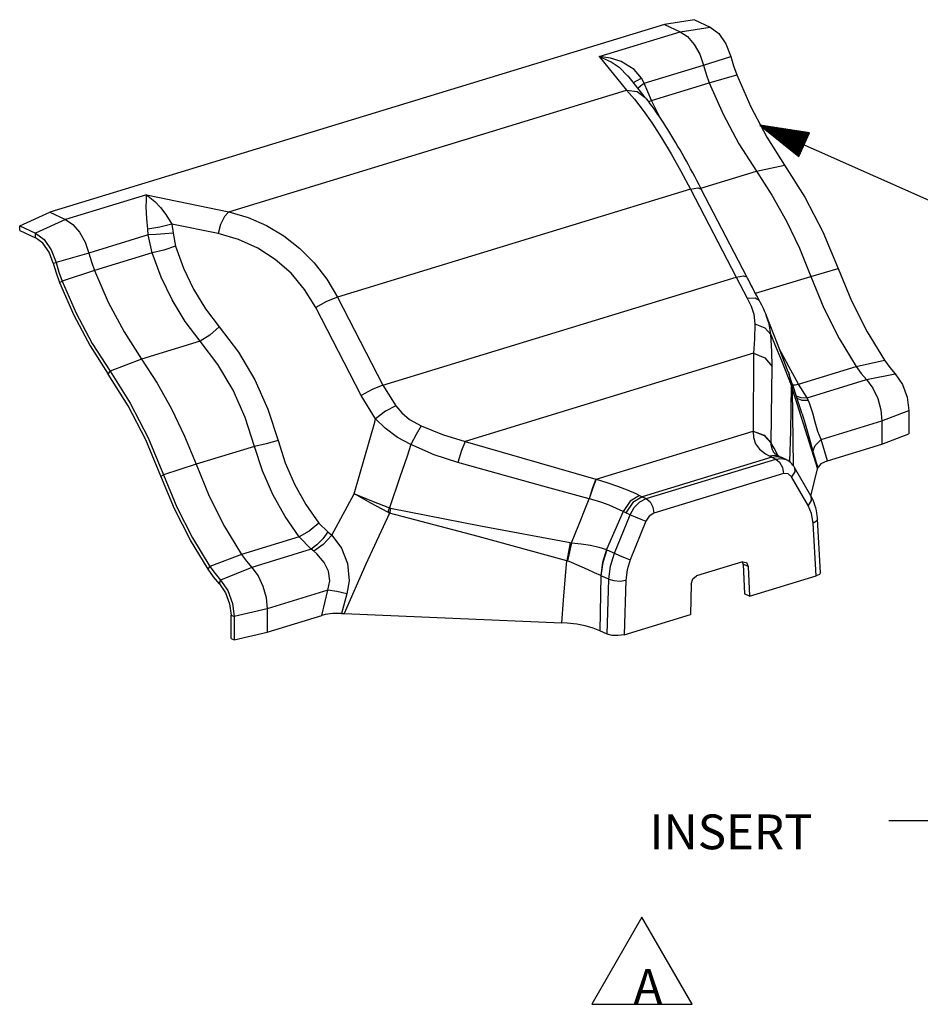
# Model space of a CAD drawing. Extents: x 0.3 to 10.8, y 0.3 to 8.3.
# Drawn here: x 6.2 to 8.5, y 2.9 to 5.5 of the extents above; entities that cross this region are included whole.
import ezdxf

# ---------------------------------------------------------------- set-up
doc = ezdxf.new("R2010")
doc.units = 0
doc.header["$MEASUREMENT"] = 0
doc.layers.add('TFR-TRI', color=7, linetype='Continuous')
doc.styles.add('blockfont', font='simplex.shx')

msp = doc.modelspace()

# ---------------------------------------------------------------- linework, layer by layer
at = {"layer": 'TFR-TRI', "color": 2, "linetype": 'Continuous'}
for p, q in [((7.897339, 5.476005), (7.819949, 5.46392)), ((7.897339, 5.476005), (7.93839, 5.457069)), ((7.819949, 5.46392), (6.229959, 4.978128)), ((7.819949, 5.46392), (7.860999, 5.444984)), ((7.860999, 5.444984), (7.93839, 5.457069)), ((7.93839, 5.457069), (7.960314, 5.440591)), ((7.651382, 5.380939), (7.860999, 5.444984)), ((7.860999, 5.444984), (7.8799, 5.432173)), ((7.8799, 5.432173), (7.897192, 5.412269)), ((7.960314, 5.440591), (7.97894, 5.413864)), ((7.897192, 5.412269), (7.911403, 5.386965)), ((7.97894, 5.413864), (7.991464, 5.380908)), ((7.651605, 5.380924), (7.651382, 5.380939)), ((7.651382, 5.380939), (7.72203, 5.293821)), ((7.651382, 5.380939), (7.651577, 5.380873)), ((7.651577, 5.380873), (7.682539, 5.366724)), ((7.680744, 5.376495), (7.651605, 5.380924)), ((7.708057, 5.367568), (7.680744, 5.376495)), ((7.911403, 5.386965), (7.921326, 5.358416)), ((7.921326, 5.358416), (7.991464, 5.380908)), ((7.991464, 5.380908), (7.998424, 5.356731)), ((7.682539, 5.366724), (7.70261, 5.353137)), ((7.70261, 5.353137), (7.7253, 5.330024)), ((7.741603, 5.346991), (7.708057, 5.367568)), ((7.760358, 5.324418), (7.741603, 5.346991)), ((7.767742, 5.311491), (7.921326, 5.358416)), ((7.921326, 5.358416), (7.927914, 5.335529)), ((7.998424, 5.356731), (8.006879, 5.333086)), ((7.770575, 5.275259), (7.725802, 5.330469)), ((7.747479, 5.317735), (7.760358, 5.324418)), ((7.767742, 5.311491), (7.760358, 5.324418)), ((7.927914, 5.335529), (7.935918, 5.313146)), ((7.935918, 5.313146), (8.006879, 5.333086)), ((8.006879, 5.333086), (8.043074, 5.250333)), ((7.739702, 5.313329), (7.747479, 5.317735)), ((7.751148, 5.299213), (7.758042, 5.304977)), ((7.758042, 5.304977), (7.767742, 5.311491)), ((7.786529, 5.267502), (7.767742, 5.311491)), ((7.786529, 5.267502), (7.935918, 5.313146)), ((7.935918, 5.313146), (7.971498, 5.2318)), ((6.693495, 4.979571), (7.72203, 5.293821)), ((7.72203, 5.293821), (7.742728, 5.270133)), ((7.72203, 5.293821), (7.749312, 5.290557)), ((7.742728, 5.270133), (7.764907, 5.241448)), ((7.749312, 5.290557), (7.770583, 5.275248)), ((7.772164, 5.273287), (7.770575, 5.275259)), ((7.773764, 5.271282), (7.772164, 5.273287)), ((7.778575, 5.265122), (7.773764, 5.271282)), ((7.778575, 5.264057), (7.782395, 5.265692)), ((7.783473, 5.258666), (7.778575, 5.265122)), ((7.782395, 5.265692), (7.786529, 5.267502)), ((7.78832, 5.252104), (7.783473, 5.258666)), ((7.807725, 5.223982), (7.786529, 5.267502)), ((7.793257, 5.245254), (7.78832, 5.252104)), ((7.798168, 5.238283), (7.793257, 5.245254)), ((8.043074, 5.250333), (8.084584, 5.172255)), ((7.764907, 5.241448), (7.78829, 5.208126)), ((7.803168, 5.231032), (7.798168, 5.238283)), ((7.808156, 5.223654), (7.803168, 5.231032)), ((7.813231, 5.216006), (7.808156, 5.223654)), ((7.971498, 5.2318), (8.012302, 5.155049)), ((7.78829, 5.208126), (7.812581, 5.170586)), ((7.818302, 5.208229), (7.813231, 5.216006)), ((7.823454, 5.200194), (7.818302, 5.208229)), ((7.828606, 5.192031), (7.823454, 5.200194)), ((7.812581, 5.170586), (7.837476, 5.1293)), ((7.833833, 5.183623), (7.828606, 5.192031)), ((7.839062, 5.175088), (7.833833, 5.183623)), ((7.844357, 5.166324), (7.839062, 5.175088)), ((8.084584, 5.172255), (8.130767, 5.100064)), ((7.849657, 5.157436), (7.844357, 5.166324)), ((7.855014, 5.148333), (7.849657, 5.157436)), ((7.860375, 5.13911), (7.855014, 5.148333)), ((8.012302, 5.155049), (8.057699, 5.084085)), ((7.837476, 5.1293), (7.86266, 5.084787)), ((7.865786, 5.129688), (7.860375, 5.13911)), ((7.871199, 5.12015), (7.865786, 5.129688)), ((7.876653, 5.11043), (7.871199, 5.12015)), ((7.882109, 5.100597), (7.876653, 5.11043)), ((7.887594, 5.090601), (7.882109, 5.100597)), ((8.057699, 5.084085), (8.130767, 5.100064)), ((8.130767, 5.100064), (8.183118, 5.01755)), ((7.86266, 5.084787), (7.887819, 5.037608)), ((7.893082, 5.080494), (7.887594, 5.090601)), ((7.89859, 5.070244), (7.893082, 5.080494)), ((7.904099, 5.059884), (7.89859, 5.070244)), ((7.914363, 5.040291), (8.057699, 5.084085)), ((8.057699, 5.084085), (8.098125, 5.021939)), ((7.887819, 5.037608), (7.906492, 5.041264)), ((7.909616, 5.049401), (7.904099, 5.059884)), ((7.906492, 5.041264), (7.915414, 5.038272)), ((7.912514, 5.043852), (7.909616, 5.049401)), ((7.915414, 5.038271), (7.912514, 5.043852)), ((6.480626, 5.023236), (6.271009, 4.959192)), ((6.4801, 5.009661), (6.480622, 5.023151)), ((6.480622, 5.023151), (6.480626, 5.023236)), ((6.480626, 5.023236), (6.693495, 4.979571)), ((6.480626, 5.023236), (6.48076, 5.023151)), ((6.48076, 5.023151), (6.502128, 5.006072)), ((7.887819, 5.037608), (6.974046, 4.758421)), ((7.887819, 5.037608), (8.005697, 4.810143)), ((8.033293, 4.810807), (7.915414, 5.038271)), ((8.098125, 5.021939), (8.135324, 4.955464)), ((8.183118, 5.01755), (8.229597, 4.927863)), ((6.47993, 4.992335), (6.4801, 5.009661)), ((6.48106, 4.961855), (6.47993, 4.992335)), ((6.502128, 5.006072), (6.516434, 4.990723)), ((6.516434, 4.990723), (6.530559, 4.972147)), ((6.152568, 4.942923), (6.229959, 4.978128)), ((6.229959, 4.978128), (6.271009, 4.959192)), ((6.530559, 4.972147), (6.54588, 4.947392)), ((6.681738, 4.966849), (6.671866, 4.946879)), ((6.693495, 4.979571), (6.681738, 4.966849)), ((6.693495, 4.979571), (6.743472, 4.964829)), ((6.743472, 4.964829), (6.791078, 4.943912)), ((6.152399, 4.93126), (6.152568, 4.942923)), ((6.152568, 4.942923), (6.193618, 4.923986)), ((6.271009, 4.959192), (6.193618, 4.923986)), ((6.271009, 4.959192), (6.28991, 4.946381)), ((6.28991, 4.946381), (6.307202, 4.926477)), ((6.484005, 4.934451), (6.48106, 4.961855)), ((6.514476, 4.939687), (6.484005, 4.934451)), ((6.54588, 4.947392), (6.514476, 4.939687)), ((6.665462, 4.922863), (6.54588, 4.947392)), ((6.54588, 4.947392), (6.549294, 4.924107)), ((6.671866, 4.946879), (6.665462, 4.922863)), ((6.791078, 4.943912), (6.835714, 4.917084)), ((8.135324, 4.955464), (8.16891, 4.88535)), ((6.152399, 4.93126), (6.193449, 4.912323)), ((6.193449, 4.912323), (6.193618, 4.923986)), ((6.193618, 4.923986), (6.215543, 4.907508)), ((6.307202, 4.926477), (6.321414, 4.901173)), ((6.48492, 4.919548), (6.331336, 4.872623)), ((6.48492, 4.919548), (6.484005, 4.934451)), ((6.505268, 4.920508), (6.48492, 4.919548)), ((6.495317, 4.872997), (6.48492, 4.919548)), ((6.5277, 4.922097), (6.505268, 4.920508)), ((6.549294, 4.924107), (6.5277, 4.922097)), ((6.549294, 4.924107), (6.55557, 4.890343)), ((6.718405, 4.907928), (6.665462, 4.922863)), ((6.835714, 4.917084), (6.87682, 4.884681)), ((8.229597, 4.927863), (8.269344, 4.832657)), ((6.212364, 4.898107), (6.193449, 4.912323)), ((6.228434, 4.875048), (6.212364, 4.898107)), ((6.215543, 4.907508), (6.234169, 4.880781)), ((6.321414, 4.901173), (6.331336, 4.872623)), ((6.55557, 4.890343), (6.525114, 4.880112)), ((6.55557, 4.890343), (6.576076, 4.833233)), ((6.768071, 4.885587), (6.718405, 4.907928)), ((6.239239, 4.846615), (6.228434, 4.875048)), ((6.234169, 4.880781), (6.246693, 4.847825)), ((6.331336, 4.872623), (6.246693, 4.847825)), ((6.331336, 4.872623), (6.337925, 4.849737)), ((6.495317, 4.872997), (6.345929, 4.827353)), ((6.525114, 4.880112), (6.495317, 4.872997)), ((6.518091, 4.810567), (6.495317, 4.872997)), ((6.813612, 4.856221), (6.768071, 4.885587)), ((6.87682, 4.884681), (6.913878, 4.847112)), ((8.16891, 4.88535), (8.198533, 4.812325)), ((6.239239, 4.846615), (6.246693, 4.847825)), ((6.239239, 4.846615), (6.246572, 4.821143)), ((6.246693, 4.847825), (6.253653, 4.823648)), ((6.337925, 4.849737), (6.345929, 4.827353)), ((6.854247, 4.820333), (6.813612, 4.856221)), ((6.913878, 4.847112), (6.946424, 4.804848)), ((6.246572, 4.821143), (6.25548, 4.79623)), ((6.253653, 4.823648), (6.262108, 4.800003)), ((6.345929, 4.827353), (6.262108, 4.800003)), ((6.345929, 4.827353), (6.381508, 4.746008)), ((6.576076, 4.833233), (6.601916, 4.779112)), ((6.889282, 4.778537), (6.854247, 4.820333)), ((8.005697, 4.810143), (8.024371, 4.813799)), ((8.024371, 4.813799), (8.033293, 4.810807)), ((8.055549, 4.76864), (8.198533, 4.812325)), ((8.198533, 4.812325), (8.269344, 4.832657)), ((8.198533, 4.812325), (8.2326, 4.729952)), ((8.269344, 4.832657), (8.304001, 4.748859)), ((6.25548, 4.79623), (6.262108, 4.800003)), ((6.25548, 4.79623), (6.292293, 4.712064)), ((6.262108, 4.800003), (6.298303, 4.717251)), ((6.546462, 4.751335), (6.518091, 4.810567)), ((6.946424, 4.804848), (6.974046, 4.758421)), ((7.091925, 4.530956), (8.005697, 4.810143)), ((8.005697, 4.810143), (8.034271, 4.755794)), ((8.034851, 4.807802), (8.033293, 4.810807)), ((8.03641, 4.804806), (8.034851, 4.807802)), ((8.041965, 4.794183), (8.03641, 4.804806)), ((8.047512, 4.783667), (8.041965, 4.794183)), ((6.601916, 4.779112), (6.632864, 4.728452)), ((6.918117, 4.731548), (6.889282, 4.778537)), ((8.053356, 4.772686), (8.047512, 4.783667)), ((8.059179, 4.761846), (8.053356, 4.772686)), ((8.062245, 4.75618), (8.059179, 4.761846)), ((6.381508, 4.746008), (6.422313, 4.669257)), ((6.58018, 4.695817), (6.546462, 4.751335)), ((6.946071, 4.747252), (6.918117, 4.731548)), ((6.974046, 4.758421), (6.946071, 4.747252)), ((6.974046, 4.758421), (7.091925, 4.530956)), ((8.034271, 4.755794), (8.054345, 4.756972)), ((8.034271, 4.755794), (8.044013, 4.735232)), ((8.044013, 4.735232), (8.050849, 4.714713)), ((8.054345, 4.756972), (8.065283, 4.750593)), ((8.065304, 4.750555), (8.062245, 4.75618)), ((8.068711, 4.744155), (8.065234, 4.750564)), ((8.072021, 4.737734), (8.068711, 4.744155)), ((8.076156, 4.729212), (8.072021, 4.737734)), ((8.304001, 4.748859), (8.344133, 4.669393)), ((6.292293, 4.712064), (6.334513, 4.632653)), ((6.298303, 4.717251), (6.339814, 4.639172)), ((6.632864, 4.728452), (6.66865, 4.681698)), ((7.035995, 4.504083), (6.918117, 4.731548)), ((8.050849, 4.714713), (8.054125, 4.689455)), ((8.079956, 4.720665), (8.076156, 4.729212)), ((8.081968, 4.715737), (8.079956, 4.720665)), ((8.083856, 4.710799), (8.081968, 4.715737)), ((8.09089, 4.689714), (8.083423, 4.710883)), ((8.112148, 4.637917), (8.084116, 4.710504)), ((8.2326, 4.729952), (8.272051, 4.651837)), ((6.618951, 4.644502), (6.58018, 4.695817)), ((8.054125, 4.689455), (8.053028, 4.649658)), ((8.054125, 4.689455), (8.079915, 4.679455)), ((8.095495, 4.661808), (8.09089, 4.689714)), ((6.422313, 4.669257), (6.46771, 4.598293)), ((6.644306, 4.659955), (6.618951, 4.644502)), ((6.66865, 4.681698), (6.644306, 4.659955)), ((6.66865, 4.681698), (6.718174, 4.616353)), ((8.079915, 4.679455), (8.095495, 4.661808)), ((8.097821, 4.618196), (8.095495, 4.661808)), ((8.095495, 4.661808), (8.104945, 4.638199)), ((8.344133, 4.669393), (8.38912, 4.595494)), ((6.339814, 4.639172), (6.385995, 4.566981)), ((6.618951, 4.644502), (6.46771, 4.598293)), ((6.66523, 4.584145), (6.618951, 4.644502)), ((8.053028, 4.649658), (8.050137, 4.613634)), ((8.104945, 4.638199), (8.122412, 4.594532)), ((8.14021, 4.56529), (8.112148, 4.637917)), ((8.272051, 4.651837), (8.316273, 4.579195)), ((6.334513, 4.632653), (6.381483, 4.559229)), ((6.718174, 4.616353), (6.760316, 4.54514)), ((8.050137, 4.613634), (7.304525, 4.385826)), ((8.050137, 4.613634), (8.049527, 4.412199)), ((8.050137, 4.613634), (8.079915, 4.601962)), ((8.09835, 4.579466), (8.097821, 4.618196)), ((8.141505, 4.579586), (8.11611, 4.627414)), ((6.46771, 4.598293), (6.385995, 4.566981)), ((6.46771, 4.598293), (6.508135, 4.536147)), ((6.704387, 4.518267), (6.66523, 4.584145)), ((8.079915, 4.601962), (8.09835, 4.579466)), ((8.122412, 4.594532), (8.147735, 4.531157)), ((8.316273, 4.579195), (8.38912, 4.595494)), ((8.38912, 4.595494), (8.402567, 4.576877)), ((6.381483, 4.559229), (6.385995, 4.566981)), ((6.432979, 4.478065), (6.381483, 4.559229)), ((6.385995, 4.566981), (6.438347, 4.484468)), ((8.097069, 4.451154), (8.09835, 4.579466)), ((8.139812, 4.565126), (8.141486, 4.56182)), ((8.140733, 4.563586), (8.14012, 4.565381)), ((8.141486, 4.56182), (8.147735, 4.531157)), ((8.166883, 4.533551), (8.141505, 4.579586)), ((8.144016, 4.553976), (8.142046, 4.559742)), ((8.166883, 4.533551), (8.316273, 4.579195)), ((8.316273, 4.579195), (8.329002, 4.56157)), ((8.329002, 4.56157), (8.342519, 4.54566)), ((8.342519, 4.54566), (8.416845, 4.56007)), ((8.402567, 4.576877), (8.416845, 4.56007)), ((8.416845, 4.56007), (8.435355, 4.533141)), ((6.508135, 4.536147), (6.545334, 4.469672)), ((6.760316, 4.54514), (6.794639, 4.468801)), ((8.150955, 4.522172), (8.143953, 4.553965)), ((8.148875, 4.539691), (8.144333, 4.553728)), ((8.153495, 4.525521), (8.148875, 4.539691)), ((8.150947, 4.532318), (8.158459, 4.532379)), ((8.158459, 4.532379), (8.166883, 4.533551)), ((8.188935, 4.498736), (8.166883, 4.533551)), ((8.188935, 4.498736), (8.342519, 4.54566)), ((8.342519, 4.54566), (8.358845, 4.52356)), ((8.435355, 4.533141), (8.447706, 4.500095)), ((6.736015, 4.447555), (6.704387, 4.518267)), ((7.06395, 4.519787), (7.035995, 4.504083)), ((7.091925, 4.530956), (7.06395, 4.519787)), ((7.091925, 4.530956), (7.124972, 4.477974)), ((8.147801, 4.529553), (8.146066, 4.412523)), ((8.147735, 4.531157), (8.147801, 4.529553)), ((8.147735, 4.531157), (8.149472, 4.526695)), ((8.147801, 4.529553), (8.149663, 4.524111)), ((8.149472, 4.526695), (8.150955, 4.522172)), ((8.149663, 4.524111), (8.151243, 4.518604)), ((8.151243, 4.518604), (8.150955, 4.522172)), ((8.151243, 4.518604), (8.183603, 4.415663)), ((8.15321, 4.388508), (8.151243, 4.518604)), ((8.160417, 4.504474), (8.153495, 4.525521)), ((8.358845, 4.52356), (8.371613, 4.496802)), ((6.438347, 4.484468), (6.484826, 4.39478)), ((7.073097, 4.444039), (7.035995, 4.504083)), ((8.159936, 4.503697), (8.172962, 4.499054)), ((8.167496, 4.483154), (8.160417, 4.504474)), ((8.162329, 4.49717), (8.175094, 4.492388)), ((8.171806, 4.470264), (8.167496, 4.483154)), ((8.172962, 4.499054), (8.188935, 4.498736)), ((8.175094, 4.492388), (8.191775, 4.492401)), ((8.191775, 4.492401), (8.188935, 4.498736)), ((8.195226, 4.484262), (8.191775, 4.492401)), ((8.203671, 4.458629), (8.195226, 4.484262)), ((8.371613, 4.496802), (8.379736, 4.467664)), ((8.447706, 4.500095), (8.452041, 4.465903)), ((6.478697, 4.389843), (6.432979, 4.478065)), ((6.545334, 4.469672), (6.57892, 4.399558)), ((6.794639, 4.468801), (6.820786, 4.388128)), ((7.098707, 4.463853), (7.073097, 4.444039)), ((7.124972, 4.477974), (7.098707, 4.463853)), ((7.124972, 4.477974), (7.141089, 4.45936)), ((7.141089, 4.45936), (7.160738, 4.442756)), ((8.176172, 4.457281), (8.171806, 4.470264)), ((8.175849, 4.457019), (8.184241, 4.431325)), ((8.210055, 4.435093), (8.203671, 4.458629)), ((8.379736, 4.467664), (8.382523, 4.438625)), ((8.382523, 4.438625), (8.452041, 4.465903)), ((8.452041, 4.465903), (8.452041, 4.405626)), ((6.759785, 4.372742), (6.736015, 4.447555)), ((7.01785, 4.250368), (7.070599, 4.435298)), ((7.070599, 4.435298), (7.073097, 4.444039)), ((7.097872, 4.419687), (7.073097, 4.444039)), ((7.160738, 4.442756), (7.190457, 4.425577)), ((8.096351, 4.38112), (8.097069, 4.451154)), ((8.184241, 4.431325), (8.195892, 4.389008)), ((8.217098, 4.411198), (8.210055, 4.435093)), ((8.225417, 4.390625), (8.382523, 4.438625)), ((8.382523, 4.438625), (8.382523, 4.378349)), ((7.129847, 4.396085), (7.097872, 4.419687)), ((7.190457, 4.425577), (7.178119, 4.403928)), ((7.190457, 4.425577), (7.246353, 4.403193)), ((7.643379, 4.28767), (8.049527, 4.411761)), ((8.049527, 4.412199), (8.049527, 4.411761)), ((8.049527, 4.412199), (8.077782, 4.401592)), ((8.049527, 4.411761), (8.0502, 4.395434)), ((8.049527, 4.411761), (8.077771, 4.401234)), ((8.146066, 4.412523), (8.143735, 4.332842)), ((8.183603, 4.415663), (8.21612, 4.314933)), ((8.225417, 4.390625), (8.217098, 4.411198)), ((8.382523, 4.378349), (8.452041, 4.405626)), ((6.517796, 4.296194), (6.478697, 4.389843)), ((6.484826, 4.39478), (6.524573, 4.299574)), ((6.57892, 4.399558), (6.608544, 4.326533)), ((6.789894, 4.379021), (6.759785, 4.372742)), ((6.820786, 4.388128), (6.789894, 4.379021)), ((6.820786, 4.388128), (6.839322, 4.330061)), ((7.164415, 4.377334), (7.129847, 4.396085)), ((7.178119, 4.403928), (7.164415, 4.377334)), ((7.246353, 4.403193), (7.304525, 4.385826)), ((7.304525, 4.385826), (7.295506, 4.3623)), ((7.304525, 4.385826), (7.642645, 4.287884)), ((8.0502, 4.395434), (8.055824, 4.379467)), ((8.055824, 4.379467), (8.066046, 4.365458)), ((8.077771, 4.401234), (8.09634, 4.380831)), ((8.077782, 4.401592), (8.096351, 4.38112)), ((8.09634, 4.380831), (8.096351, 4.38112)), ((8.096394, 4.377128), (8.09634, 4.380831)), ((8.103388, 4.368123), (8.096351, 4.38112)), ((8.153488, 4.322712), (8.15321, 4.388508)), ((8.195892, 4.389008), (8.204144, 4.359865)), ((8.209634, 4.375535), (8.225417, 4.390625)), ((8.241432, 4.335241), (8.225417, 4.390625)), ((6.759785, 4.372742), (6.608544, 4.326533)), ((6.780488, 4.309292), (6.759785, 4.372742)), ((7.164415, 4.377334), (7.154439, 4.34779)), ((7.224396, 4.351337), (7.164415, 4.377334)), ((7.295506, 4.3623), (7.285941, 4.331249)), ((8.066046, 4.365458), (8.081232, 4.353277)), ((8.081232, 4.353277), (8.09055, 4.348175)), ((8.099422, 4.36396), (8.096394, 4.377128)), ((8.102444, 4.358792), (8.099422, 4.36396)), ((8.10219, 4.358321), (8.102071, 4.358571)), ((8.102351, 4.358039), (8.10219, 4.358321)), ((8.102973, 4.357141), (8.102351, 4.358039)), ((8.103877, 4.356049), (8.102973, 4.357141)), ((8.113993, 4.348539), (8.103388, 4.368123)), ((8.104968, 4.354901), (8.103877, 4.356049)), ((8.106356, 4.353633), (8.104968, 4.354901)), ((8.108008, 4.352316), (8.106356, 4.353633)), ((8.204144, 4.359865), (8.209634, 4.375535)), ((8.204144, 4.359865), (8.216702, 4.317623)), ((8.241432, 4.335241), (8.382523, 4.378349)), ((6.839322, 4.330061), (6.863262, 4.274806)), ((7.154439, 4.34779), (7.135972, 4.293144)), ((7.285941, 4.331249), (7.224396, 4.351337)), ((7.505225, 4.270327), (7.285941, 4.331249)), ((8.097399, 4.344951), (7.762491, 4.242625)), ((7.773156, 4.237706), (8.108065, 4.340031)), ((8.09055, 4.348175), (8.10431, 4.350078)), ((8.09055, 4.348175), (8.097399, 4.344951)), ((8.097399, 4.344951), (8.11104, 4.346777)), ((8.097399, 4.344951), (8.108065, 4.340031)), ((8.10431, 4.350078), (8.116831, 4.346957)), ((8.109964, 4.350915), (8.108008, 4.352316)), ((8.108065, 4.340031), (8.121794, 4.341848)), ((8.108065, 4.340031), (8.117827, 4.33173)), ((8.112183, 4.349486), (8.109964, 4.350915)), ((8.11104, 4.346777), (8.123579, 4.343775)), ((8.114846, 4.348037), (8.112183, 4.349486)), ((8.115825, 4.347574), (8.114846, 4.348037)), ((8.116859, 4.347111), (8.115825, 4.347574)), ((8.120205, 4.345349), (8.11679, 4.346977)), ((8.117827, 4.33173), (8.125031, 4.318013)), ((8.123579, 4.343775), (8.120205, 4.345349)), ((8.121794, 4.341848), (8.134429, 4.338769)), ((8.134298, 4.33883), (8.123579, 4.343775)), ((8.136657, 4.337573), (8.134405, 4.338564)), ((8.138825, 4.336439), (8.136657, 4.337573)), ((8.142567, 4.333993), (8.138825, 4.336439)), ((8.146042, 4.33115), (8.142567, 4.333993)), ((8.149326, 4.327942), (8.146042, 4.33115)), ((8.152308, 4.324464), (8.149326, 4.327942)), ((8.241432, 4.335241), (8.224387, 4.327505)), ((6.608544, 4.326533), (6.524573, 4.299574)), ((6.608544, 4.326533), (6.642611, 4.24416)), ((6.806866, 4.248845), (6.780488, 4.309292)), ((8.127787, 4.302474), (7.792878, 4.200149)), ((8.125031, 4.318013), (8.127787, 4.302474)), ((8.139952, 4.302275), (8.127787, 4.302474)), ((8.14895, 4.294326), (8.139952, 4.302275)), ((8.157098, 4.307106), (8.14895, 4.294326)), ((8.1544, 4.321579), (8.152308, 4.324464)), ((8.156294, 4.318537), (8.1544, 4.321579)), ((8.156291, 4.318541), (8.157098, 4.307106)), ((8.19895, 4.244613), (8.156294, 4.318537)), ((8.199074, 4.244365), (8.21612, 4.314933)), ((8.21612, 4.314933), (8.216702, 4.317623)), ((8.217192, 4.319334), (8.216702, 4.317623)), ((8.224387, 4.327505), (8.217192, 4.319334)), ((6.517796, 4.296194), (6.524573, 4.299574)), ((6.553043, 4.210965), (6.517796, 4.296194)), ((6.524573, 4.299574), (6.559229, 4.215776)), ((7.135972, 4.293144), (7.10913, 4.21383)), ((7.642645, 4.287884), (7.634171, 4.266055)), ((7.643379, 4.28767), (7.634789, 4.265889)), ((7.642645, 4.287884), (7.643379, 4.28767)), ((7.643379, 4.28767), (7.671372, 4.27969)), ((7.671372, 4.27969), (7.698757, 4.270371)), ((8.191606, 4.220402), (8.14895, 4.294326)), ((6.863262, 4.274806), (6.892396, 4.222845)), ((7.625078, 4.237131), (7.505225, 4.270327)), ((7.634171, 4.266055), (7.625078, 4.237131)), ((7.634789, 4.265889), (7.625608, 4.237007)), ((7.698757, 4.270371), (7.723338, 4.260749)), ((7.723338, 4.260749), (7.745784, 4.250787)), ((6.642611, 4.24416), (6.682062, 4.166045)), ((6.838686, 4.19193), (6.806866, 4.248845)), ((6.959491, 4.143365), (7.01785, 4.250368)), ((7.018597, 4.24992), (7.01785, 4.250368)), ((7.01785, 4.250368), (7.018641, 4.250027)), ((7.060764, 4.225633), (7.018597, 4.24992)), ((7.018641, 4.250027), (7.06203, 4.232012)), ((7.06203, 4.232012), (7.10913, 4.21383)), ((7.618169, 4.219872), (7.625078, 4.237131)), ((7.625608, 4.237007), (7.625078, 4.237131)), ((7.632335, 4.235343), (7.625608, 4.237007)), ((7.65572, 4.228395), (7.632335, 4.235343)), ((7.676836, 4.220708), (7.65572, 4.228395)), ((7.731149, 4.230904), (7.712892, 4.204524)), ((7.738253, 4.227459), (7.72051, 4.200835)), ((7.755765, 4.245888), (7.731149, 4.230904)), ((7.762491, 4.242625), (7.738253, 4.227459)), ((7.742077, 4.214596), (7.756597, 4.229137)), ((7.745784, 4.250787), (7.755765, 4.245888)), ((7.755765, 4.245888), (7.762491, 4.242625)), ((7.756597, 4.229137), (7.773156, 4.237706)), ((7.762491, 4.242625), (7.773156, 4.237706)), ((7.773156, 4.237706), (7.782919, 4.229405)), ((7.782919, 4.229405), (7.790123, 4.215688)), ((8.199754, 4.23318), (8.191606, 4.220402)), ((8.201884, 4.239194), (8.19895, 4.244613)), ((8.19895, 4.244613), (8.199754, 4.23318)), ((8.204545, 4.233602), (8.201884, 4.239194)), ((8.207148, 4.227275), (8.204545, 4.233602)), ((8.209421, 4.220757), (8.207148, 4.227275)), ((6.593862, 4.130142), (6.553043, 4.210965)), ((6.559229, 4.215776), (6.599363, 4.13631)), ((6.892396, 4.222845), (6.926471, 4.174633)), ((7.104344, 4.202399), (7.060764, 4.225633)), ((7.106715, 4.2081), (7.104344, 4.202399)), ((7.109191, 4.200224), (7.104344, 4.202399)), ((7.10913, 4.21383), (7.106715, 4.2081)), ((7.10913, 4.21383), (7.111808, 4.213024)), ((7.110476, 4.206607), (7.109191, 4.200224)), ((7.111808, 4.213024), (7.110476, 4.206607)), ((7.111808, 4.213024), (7.343864, 4.167425)), ((7.598215, 4.169989), (7.618169, 4.219872)), ((7.712892, 4.204524), (7.670016, 4.106019)), ((7.696145, 4.21257), (7.676836, 4.220708)), ((7.712892, 4.204524), (7.696145, 4.21257)), ((7.72051, 4.200835), (7.712892, 4.204524)), ((7.731347, 4.195836), (7.72051, 4.200835)), ((7.731347, 4.195836), (7.742077, 4.214596)), ((7.790123, 4.215688), (7.792878, 4.200149)), ((8.200435, 4.199111), (8.191606, 4.220402)), ((8.211371, 4.214038), (8.209421, 4.220757)), ((8.212988, 4.207165), (8.211371, 4.214038)), ((8.21427, 4.200154), (8.212988, 4.207165)), ((6.875672, 4.139045), (6.838686, 4.19193)), ((7.109191, 4.200224), (7.047407, 4.068519)), ((7.338603, 4.13962), (7.109191, 4.200224)), ((7.690739, 4.096472), (7.731347, 4.195836)), ((7.731347, 4.195836), (7.744032, 4.190456)), ((7.77206, 4.179174), (7.731452, 4.079811)), ((7.744032, 4.190456), (7.758918, 4.184364)), ((7.758918, 4.184364), (7.77206, 4.179174)), ((7.780806, 4.192544), (7.77206, 4.179174)), ((7.792878, 4.200149), (7.780806, 4.192544)), ((8.204405, 4.174592), (8.200435, 4.199111)), ((8.213017, 4.179376), (8.204405, 4.174592)), ((8.215883, 4.184933), (8.213017, 4.179376)), ((8.215218, 4.193026), (8.21427, 4.200154)), ((8.215603, 4.188997), (8.215218, 4.193026)), ((8.215883, 4.184937), (8.215603, 4.188997)), ((8.223626, 4.047131), (8.215883, 4.184937)), ((6.682062, 4.166045), (6.726283, 4.093402)), ((6.901486, 4.153844), (6.875672, 4.139045)), ((6.926471, 4.174633), (6.901486, 4.153844)), ((6.926471, 4.174633), (6.949498, 4.151853)), ((6.949498, 4.151853), (6.936315, 4.133614)), ((6.949498, 4.151853), (6.959491, 4.143365)), ((7.343864, 4.167425), (7.576501, 4.124244)), ((7.579685, 4.123622), (7.598215, 4.169989)), ((8.212092, 4.037778), (8.204405, 4.174592)), ((6.639616, 4.054982), (6.593862, 4.130142)), ((6.599363, 4.13631), (6.644349, 4.062411)), ((6.875672, 4.139045), (6.726283, 4.093402)), ((6.906113, 4.106793), (6.875672, 4.139045)), ((6.936315, 4.133614), (6.921196, 4.117912)), ((6.959491, 4.143365), (6.937107, 4.118947)), ((6.959491, 4.143365), (6.984787, 4.109846)), ((7.567787, 4.077281), (7.338603, 4.13962)), ((7.576501, 4.124244), (7.571829, 4.100461)), ((7.576501, 4.124244), (7.579685, 4.123622)), ((6.906113, 4.106793), (6.752529, 4.059868)), ((6.921196, 4.117912), (6.906113, 4.106793)), ((6.913136, 4.101736), (6.906113, 4.106793)), ((6.937107, 4.118947), (6.913136, 4.101736)), ((6.920945, 4.094928), (6.913136, 4.101736)), ((6.984787, 4.109846), (7.000686, 4.069711)), ((7.571829, 4.100461), (7.567787, 4.077281)), ((7.574193, 4.099847), (7.569362, 4.076682)), ((7.579685, 4.123622), (7.574193, 4.099847)), ((7.579685, 4.123622), (7.604575, 4.121124)), ((7.604575, 4.121124), (7.628818, 4.117291)), ((7.628818, 4.117291), (7.650613, 4.112304)), ((7.650613, 4.112304), (7.670016, 4.106019)), ((7.670016, 4.106019), (7.659508, 4.072578)), ((7.671124, 4.10552), (7.660328, 4.072194)), ((7.670016, 4.106019), (7.671124, 4.10552)), ((7.671124, 4.10552), (7.690739, 4.096472)), ((6.726283, 4.093402), (6.644349, 4.062411)), ((6.726283, 4.093402), (6.739013, 4.075778)), ((6.739013, 4.075778), (6.752529, 4.059868)), ((6.93987, 4.072498), (6.920945, 4.094928)), ((7.564421, 4.037982), (7.567787, 4.077281)), ((7.569362, 4.076682), (7.567787, 4.077281)), ((7.580038, 4.072231), (7.569362, 4.076682)), ((7.680226, 4.063015), (7.690739, 4.096472)), ((7.690739, 4.096472), (7.703424, 4.091093)), ((7.703424, 4.091093), (7.71831, 4.085001)), ((7.71831, 4.085001), (7.731452, 4.079811)), ((7.731452, 4.079811), (7.723188, 4.053297)), ((8.022206, 4.074461), (7.90307, 4.038061)), ((8.023524, 4.068226), (8.022154, 4.074445)), ((8.022206, 4.074461), (8.032367, 4.072644)), ((6.639616, 4.054982), (6.644349, 4.062411)), ((6.653784, 4.035367), (6.639616, 4.054982)), ((6.644349, 4.062411), (6.657796, 4.043794)), ((6.752529, 4.059868), (6.672074, 4.026987)), ((6.752529, 4.059868), (6.768856, 4.037768)), ((6.950707, 4.050322), (6.93987, 4.072498)), ((6.954545, 4.025448), (6.950707, 4.050322)), ((7.047407, 4.068519), (6.991732, 3.940844)), ((7.000686, 4.069711), (7.004727, 4.025069)), ((7.620883, 4.054616), (7.580038, 4.072231)), ((7.639345, 4.046272), (7.620883, 4.054616)), ((7.659508, 4.072578), (7.655143, 4.038846)), ((7.660328, 4.072194), (7.655696, 4.038569)), ((7.675898, 4.02925), (7.680226, 4.063015)), ((7.723188, 4.053297), (7.719825, 4.026537)), ((8.023524, 4.068226), (8.026692, 3.99142)), ((8.03694, 4.062038), (8.023524, 4.068226)), ((8.032367, 4.072644), (8.03694, 4.062038)), ((8.03694, 4.062038), (8.040108, 3.985231)), ((6.668828, 4.017659), (6.653784, 4.035367)), ((6.657796, 4.043794), (6.672074, 4.026987)), ((6.668828, 4.017659), (6.672074, 4.026987)), ((6.672074, 4.026987), (6.690584, 4.000059)), ((6.768856, 4.037768), (6.781623, 4.01101)), ((6.949638, 4.000834), (6.954545, 4.025448)), ((7.004727, 4.025069), (6.99895, 3.99164)), ((7.559171, 3.975387), (7.564421, 4.037982)), ((7.655143, 4.038846), (7.639345, 4.046272)), ((7.655696, 4.038569), (7.653166, 3.896148)), ((7.655696, 4.038569), (7.655143, 4.038846)), ((7.675898, 4.02925), (7.655696, 4.038569)), ((7.671457, 3.887711), (7.675898, 4.02925)), ((7.675898, 4.02925), (7.689004, 4.025746)), ((7.689004, 4.025746), (7.705081, 4.024753)), ((7.705081, 4.024753), (7.719825, 4.026537)), ((7.719825, 4.026537), (7.715416, 3.886028)), ((7.888736, 4.016757), (7.893026, 4.030071)), ((7.893026, 4.030071), (7.90307, 4.038061)), ((8.040108, 3.985231), (8.212092, 4.037778)), ((8.22074, 4.041955), (8.212092, 4.037778)), ((8.223626, 4.047131), (8.22074, 4.041955)), ((6.668828, 4.017659), (6.684797, 3.994426)), ((6.690584, 4.000059), (6.702935, 3.967012)), ((6.781623, 4.01101), (6.789746, 3.981872)), ((6.949638, 4.000834), (6.792533, 3.952833)), ((6.933624, 3.935665), (6.949638, 4.000834)), ((6.972774, 3.997634), (6.949638, 4.000834)), ((6.99895, 3.99164), (6.972774, 3.997634)), ((7.888736, 4.016757), (7.8874, 3.938574)), ((6.684797, 3.994426), (6.695453, 3.965915)), ((6.789746, 3.981872), (6.792533, 3.952833)), ((6.99895, 3.99164), (6.984598, 3.941177)), ((7.554355, 3.916511), (7.559171, 3.975387)), ((8.040108, 3.985231), (8.026692, 3.99142)), ((6.695453, 3.965915), (6.699192, 3.936416)), ((6.702935, 3.967012), (6.707269, 3.93282)), ((6.792533, 3.952833), (6.707269, 3.93282)), ((6.792533, 3.952833), (6.792533, 3.892557)), ((6.699192, 3.936416), (6.707269, 3.93282)), ((6.699192, 3.876139), (6.699192, 3.936416)), ((6.707269, 3.93282), (6.707269, 3.872544)), ((6.792533, 3.892557), (6.933624, 3.935665)), ((6.942173, 3.937895), (6.933624, 3.935665)), ((6.96264, 3.940868), (6.942173, 3.937895)), ((6.984598, 3.941177), (6.96264, 3.940868)), ((6.984598, 3.941177), (6.991732, 3.940844)), ((6.991732, 3.940844), (7.272981, 3.928743)), ((7.272981, 3.928743), (7.554355, 3.916511)), ((7.715416, 3.886028), (7.8874, 3.938574)), ((7.568631, 3.915621), (7.554355, 3.916511)), ((7.593103, 3.912795), (7.568631, 3.915621)), ((7.615317, 3.908588), (7.593103, 3.912795)), ((7.635914, 3.902879), (7.615317, 3.908588)), ((7.653166, 3.896148), (7.635914, 3.902879)), ((7.671457, 3.887711), (7.653166, 3.896148)), ((6.699192, 3.876139), (6.707269, 3.872544)), ((6.707269, 3.872544), (6.792533, 3.892557)), ((7.684561, 3.884157), (7.671457, 3.887711)), ((7.70065, 3.88354), (7.684561, 3.884157)), ((7.715416, 3.886028), (7.70065, 3.88354))]:
    msp.add_line(p, q, dxfattribs=at)
at = {"layer": 'TFR-TRI', "color": 3, "linetype": 'Continuous'}
for p, q in [((8.066962, 5.203622), (8.167634, 5.122309)), ((8.066962, 5.203622), (8.511581, 5.006334)), ((8.194803, 5.183539), (8.066962, 5.203622)), ((8.180813, 5.152009), (8.069967, 5.201195)), ((8.181624, 5.153838), (8.070779, 5.203022)), ((8.180002, 5.150182), (8.075979, 5.196339)), ((8.182436, 5.155666), (8.078412, 5.201823)), ((8.183247, 5.157494), (8.086046, 5.200624)), ((8.184058, 5.159322), (8.09368, 5.199425)), ((8.184869, 5.16115), (8.101314, 5.198225)), ((8.18568, 5.162978), (8.108948, 5.197026)), ((8.186491, 5.164806), (8.116581, 5.195827)), ((8.187303, 5.166635), (8.124215, 5.194628)), ((8.188114, 5.168463), (8.131849, 5.193429)), ((8.179191, 5.148354), (8.08199, 5.191483)), ((8.17838, 5.146525), (8.088002, 5.186628)), ((8.177568, 5.144697), (8.094013, 5.181773)), ((8.176757, 5.142869), (8.100024, 5.176917)), ((8.175946, 5.141041), (8.106036, 5.172062)), ((8.188925, 5.170291), (8.139482, 5.19223)), ((8.189736, 5.172119), (8.147117, 5.191031)), ((8.190547, 5.173947), (8.15475, 5.189831)), ((8.191359, 5.175775), (8.162384, 5.188632)), ((8.167634, 5.122309), (8.194803, 5.183539)), ((8.19217, 5.177603), (8.170018, 5.187433)), ((8.192981, 5.179431), (8.177651, 5.186234)), ((8.193792, 5.18126), (8.185286, 5.185034)), ((8.194603, 5.183088), (8.192919, 5.183835)), ((8.194603, 5.183088), (8.192919, 5.183835)), ((8.175135, 5.139213), (8.112047, 5.167206)), ((8.174324, 5.137385), (8.118059, 5.162351)), ((8.173512, 5.135557), (8.12407, 5.157495)), ((8.172702, 5.133729), (8.130082, 5.15264)), ((8.17189, 5.1319), (8.136093, 5.147784)), ((8.171079, 5.130073), (8.142105, 5.142929)), ((8.170268, 5.128244), (8.148116, 5.138073)), ((8.169456, 5.126416), (8.154127, 5.133218)), ((8.168646, 5.124588), (8.160139, 5.128363)), ((8.167834, 5.12276), (8.16615, 5.123507)), ((8.167834, 5.12276), (8.16615, 5.123507)), ((8.400775, 3.405298), (8.650775, 3.405298)), ((7.761869, 3.155357), (7.631966, 2.930357)), ((7.891773, 2.930357), (7.761869, 3.155357)), ((7.631966, 2.930357), (7.891773, 2.930357))]:
    msp.add_line(p, q, dxfattribs=at)

# ---------------------------------------------------------------- texts
at = {"layer": 'TFR-TRI', "color": 3, "linetype": 'Continuous', "char_height": 0.09, "attachment_point": 7, "line_spacing_factor": 0.903614, "style": 'blockfont'}
for s, insert in [('\\W01.000;\\Fsimplex.shx|c0;INSERT', (7.7814, 3.331235)), ('\\W01.000;\\Fsimplex.shx|c0;A', (7.740073, 2.931295))]:
    msp.add_mtext(s, dxfattribs=dict(at, insert=insert))

doc.saveas('drawing.dxf')
